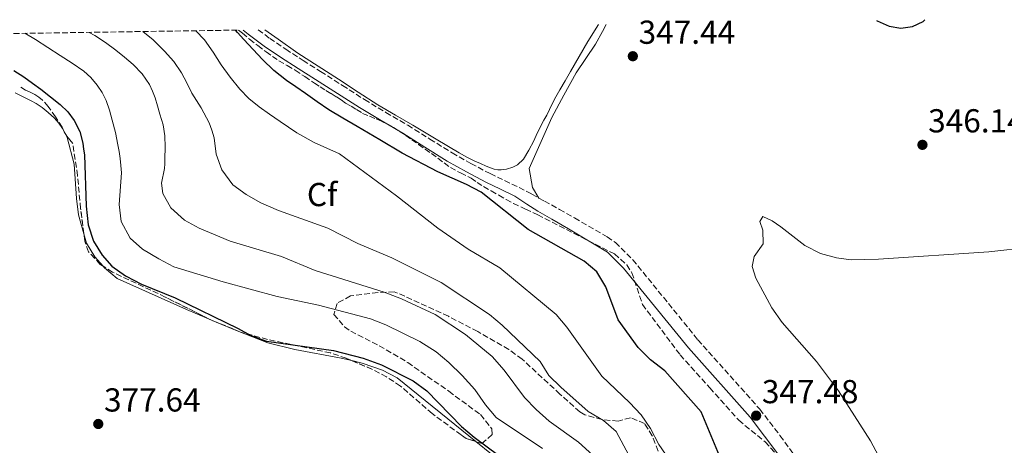
# Model space of a CAD drawing. Units: metres. Extents: x 605110 to 608591, y 4657506 to 4659871.
# Drawn here: x 607946 to 608243, y 4659738 to 4659866 of the extents above; entities that cross this region are included whole.
import ezdxf
from ezdxf.enums import TextEntityAlignment as Align

# ---------------------------------------------------------------- set-up
doc = ezdxf.new("R2010")
doc.units = ezdxf.units.M
doc.header["$MEASUREMENT"] = 0
doc.linetypes.add('DGN Style 3', pattern=[2.435890702152634, 1.739921930109024, -0.6959687720436097])
for name, color, linetype, lineweight in [('Camino', 7, 'DGN Style 3', 0), ('Cota de punto acotado terreno', 7, 'Continuous', 0), ('Curva de nivel directora', 30, 'Continuous', 30), ('Curva de nivel intermedia', 30, 'Continuous', 0), ('Etiqueta de zona arbolada', 92, 'Continuous', 0), ('Línea de cambio de uso (parcela vista)', 92, 'Continuous', 0), ('Margen derecho', 7, 'Continuous', 0), ('Punto acotado terreno (símbolo)', 7, 'Continuous', 0), ('Zona arbolada', 92, 'DGN Style 3', 0)]:
    doc.layers.add(name, color=color, linetype=linetype, lineweight=lineweight)
doc.styles.add('Style-Arial', font='arial.ttf')

# ---------------------------------------------------------------- blocks, each defined once
blk = doc.blocks.new('5PATER')
at = {"layer": 'Punto acotado terreno (símbolo)', "linetype": 'Continuous', "lineweight": 0}
h = blk.add_hatch(color=51, dxfattribs=at)
edge = h.paths.add_edge_path()
edge.add_ellipse((0, 0), major_axis=(-0.1095731443231308, -0.1110710700762829), ratio=0.9994222409660317, start_angle=0, end_angle=360)

msp = doc.modelspace()

# ---------------------------------------------------------------- linework, layer by layer
at = {"layer": 'Camino', "color": 7, "linetype": 'DGN Style 3', "lineweight": 0}
msp.add_polyline3d([(608018.2800000014, 4659862.870000003, 350.0200000000041), (608021.739999997, 4659860.290000001, 349.9400000000023), (608026.5799999986, 4659857.000000001, 349.8999999999942), (608031.8400000001, 4659853.640000001, 350.0099999999947), (608037.1099999984, 4659850.280000002, 350.0800000000017), (608043.7199999979, 4659846.050000001, 349.8600000000007), (608050.3399999985, 4659841.820000002, 349.6399999999994), (608056.8500000017, 4659837.930000001, 349.4999999999999), (608063.3999999985, 4659834.11, 349.3600000000005), (608070.1000000018, 4659829.920000004, 349.1900000000024), (608076.8099999975, 4659825.739999999, 349.0000000000001), (608082.5000000005, 4659822.510000002, 348.7899999999937), (608088.2899999997, 4659819.480000001, 348.570000000007), (608092.6599999993, 4659817.38, 348.429999999993), (608097.0200000001, 4659815.27, 348.2799999999989), (608100.8500000013, 4659813.280000002, 348.0000000000001), (608104.6499999987, 4659811.220000001, 347.7100000000065), (608109.2199999975, 4659808.66, 347.5099999999949), (608113.7899999984, 4659806.100000003, 347.300000000003), (608123.6400000011, 4659800.430000001, 347.5), (608126.1099999989, 4659798.720000001, 347.5), (608131.3599999992, 4659793.510000003, 347.4400000000024), (608150.9999999999, 4659769.38, 347.4400000000024), (608169.6799999991, 4659748.420000002, 347.479999999996), (608175.7800000012, 4659740.500000001, 347.3399999999966), (608195.8999999978, 4659712.480000001, 346.6199999999955)], dxfattribs=at)
at = {"layer": 'Curva de nivel directora', "color": 30, "linetype": 'Continuous', "lineweight": 30, "flags": 128}
for points, elevation in [([(608204.8799999988, 4659865.690000001), (608205.0800000001, 4659865.560000001), (608208.739999999, 4659863.99), (608212.2699999983, 4659863.320000002), (608215.82, 4659863.850000001), (608218.9600000004, 4659865.369999999), (608219.5300000004, 4659865.91)], 350), ([(608061.7800000003, 4659825.620000001), (608054.9599999984, 4659829.66), (608048.139999999, 4659833.700000001), (608043.8699999999, 4659836.230000001), (608039.6099999995, 4659838.770000001), (608036.0299999987, 4659841.170000001), (608032.5399999997, 4659843.680000001), (608029.6699999997, 4659845.619999999), (608026.7999999997, 4659847.57), (608023.04, 4659850.59), (608019.5599999999, 4659853.940000001), (608016.7300000002, 4659856.910000001), (608013.9499999996, 4659859.92), (608012.0299999996, 4659862.07), (608011.4399999996, 4659862.760000001)], 350), ([(607944.5099999993, 4659850.619999999), (607947.5599999981, 4659848.630000002), (607950.1199999995, 4659846.810000001), (607952.6499999998, 4659844.95), (607955.589999999, 4659842.690000001), (607958.459999999, 4659840.34), (607960.7900000003, 4659838.100000001), (607962.7500000006, 4659835.470000002), (607964.4000000001, 4659832.160000001), (607965.3099999998, 4659828.650000001), (607965.5600000002, 4659826.890000001), (607965.8099999983, 4659825.130000001), (607966.3, 4659809.640000002), (607966.9799999995, 4659804.08), (607968.6000000001, 4659799.150000001), (607971.1500000004, 4659794.84), (607974.1299999999, 4659791.539999999), (607978.209999999, 4659788.640000002), (607983.0499999983, 4659786.160000001), (607993.1699999992, 4659782.050000001), (608012.2699999987, 4659772.780000002), (608016.1, 4659770.650000001), (608020.8200000006, 4659768.980000001), (608040.9900000008, 4659766.090000001), (608049.9599999984, 4659763.830000001), (608055.4599999991, 4659761.790000001), (608065.0300000003, 4659756.960000001), (608069.2100000001, 4659753.910000003), (608079.5999999992, 4659743.25), (608083.4300000002, 4659740.029999999), (608090.9600000005, 4659734.470000003)], 375), ([(608160.0399999989, 4659728.320000002), (608151.980000001, 4659747.650000001), (608141.0199999998, 4659760), (608136.6499999999, 4659763.359999999), (608132.9399999996, 4659767.020000001), (608126.909999999, 4659775.410000003), (608123.1799999984, 4659785.330000003), (608120.5099999997, 4659789.830000001), (608116.6899999997, 4659793.040000001), (608099.7899999997, 4659802.660000001), (608085.5499999992, 4659813.910000001), (608081.1100000001, 4659816.220000002), (608072.5299999992, 4659820.010000001), (608061.7800000003, 4659825.620000001)], 350)]:
    msp.add_lwpolyline(points, dxfattribs=dict(at, elevation=elevation))
at = {"layer": 'Curva de nivel intermedia', "color": 30, "linetype": 'Continuous', "lineweight": 0, "flags": 128}
for points, elevation in [([(607947.7999999995, 4659861.8), (607951.0400000005, 4659859.899999999), (607954.7799999999, 4659857.499999999), (607958.5000000015, 4659855.08), (607962.0700000012, 4659852.760000001), (607965.6299999994, 4659850.4), (607967.7900000009, 4659848.470000001), (607969.6399999994, 4659846.16), (607971.1600000015, 4659843.929999999), (607972.3500000007, 4659841.54), (607973.39, 4659838.609999999), (607974.2400000016, 4659835.63), (607975.1600000003, 4659831.929999999), (607975.9500000017, 4659828.210000001), (607976.3099999991, 4659826.159999999), (607976.5900000008, 4659824.09), (607976.8099999998, 4659821.91), (607977.0300000012, 4659819.730000001), (607976.26, 4659810.199999998), (607976.9500000007, 4659805.029999998), (607979.6100000006, 4659800.06), (607983.3200000009, 4659796.7), (607988.300000001, 4659793.820000002), (607992.8300000017, 4659791.349999999), (608007.7400000002, 4659786.82), (608023.99, 4659782.439999999), (608036.4600000001, 4659779.829999999), (608052.1500000011, 4659775.680000001), (608056.7900000013, 4659773.829999999), (608067.1, 4659768.81), (608071.9600000015, 4659765.689999999), (608075.8200000017, 4659762.510000001), (608079.8899999997, 4659758.579999999), (608083.6800000005, 4659754.34), (608086.8700000001, 4659749.73), (608090.1400000004, 4659745.930000001), (608104.1400000014, 4659736.59)], 370.0000000000001), ([(607967.25, 4659862.09), (607969.0000000001, 4659861.100000001), (607972.1900000019, 4659859.01), (607975.2699999998, 4659856.739999999), (607977.9600000011, 4659854.630000001), (607980.5500000016, 4659852.380000001), (607983.2899999997, 4659849.619999997), (607985.4900000013, 4659846.41), (607986.4000000011, 4659844.390000001), (607987.1299999997, 4659842.3), (607987.8899999997, 4659839.890000001), (607988.6100000016, 4659837.460000001), (607989.5500000004, 4659834.220000001), (607990.1300000015, 4659830.92), (607990.1900000018, 4659827.42), (607990.1000000002, 4659823.92), (607990.0500000011, 4659822.480000001), (607990.0100000009, 4659821.039999999), (607989.1200000013, 4659816.630000001), (607989.4400000009, 4659813.509999998), (607991.8600000015, 4659809.13), (607996.01, 4659805.42), (608000.4600000003, 4659802.980000001), (608009.7699999998, 4659799.13), (608025.310000001, 4659794.449999999), (608035.47, 4659790.279999998), (608056.2599999993, 4659783.699999998), (608061.5099999999, 4659781.680000001), (608071.7400000002, 4659776.949999999), (608080.8900000011, 4659770.930000001), (608088.9000000019, 4659764.27), (608092.560000001, 4659760.179999999), (608098.700000001, 4659751.9), (608102.2200000014, 4659748.349999999), (608106.1500000008, 4659744.759999999), (608114.9999999999, 4659738.489999999), (608119.3300000017, 4659734.600000001)], 365.0000000000001), ([(607983.4700000007, 4659862.340000001), (607986.5500000007, 4659859.810000001), (607989.9600000016, 4659856.46), (607992.7800000003, 4659853.33), (607995.1699999997, 4659849.890000001), (607996.7300000021, 4659846.83), (607998.2499999999, 4659843.759999999), (608001.0300000003, 4659839.350000001), (608003.440000002, 4659834.779999998), (608004.230000001, 4659832.55), (608005.0100000012, 4659830.319999999), (608005.560000001, 4659825.310000001), (608007.290000001, 4659820.619999998), (608010.6200000015, 4659816.11), (608014.6700000016, 4659813.180000001), (608019.0800000017, 4659810.619999998), (608024.4500000007, 4659808.390000001), (608039.3200000012, 4659803.019999999), (608048.3300000011, 4659798.45), (608058.650000001, 4659794.109999999), (608073.5300000006, 4659786.670000001), (608088.1399999998, 4659777.019999999), (608091.9400000018, 4659773.779999998), (608103.4200000018, 4659762.850000001), (608106.01, 4659758.569999999), (608109.610000001, 4659755.060000001), (608117.9100000003, 4659747.74), (608122.5400000014, 4659745), (608126.3500000002, 4659741.73), (608131.6200000007, 4659731.77)], 359.9999999999999), ([(607999.4800000013, 4659862.579999999), (608002.0499999997, 4659859.869999998), (608004.6500000014, 4659856.149999999), (608007.1300000001, 4659852.34), (608009.8300000002, 4659848.599999999), (608012.7000000002, 4659844.96), (608015.4800000007, 4659842.119999998), (608018.5800000009, 4659839.62), (608021.6900000002, 4659837.390000002), (608024.8600000017, 4659835.239999998), (608029.9100000011, 4659831.819999999), (608035.1900000006, 4659828.83), (608038.9800000014, 4659827.13), (608042.7800000012, 4659825.42), (608060.0599999991, 4659812.76), (608072.4600000001, 4659803.07), (608081.6599999999, 4659796.730000001), (608091.2199999999, 4659791.069999999), (608108.2100000017, 4659776.99), (608111.4600000016, 4659773.190000001), (608121.9600000003, 4659758.369999998), (608130.3500000011, 4659750.489999999), (608133.9100000019, 4659746.71), (608136.7200000014, 4659742.57), (608139.1800000002, 4659737.74), (608142.3699999999, 4659733.279999998)], 355.0000000000001), ([(608207.9100000019, 4659729.79), (608203.0599999994, 4659738.890000002), (608193.4000000011, 4659753.980000001), (608186.7699999993, 4659762.850000001), (608176.4600000007, 4659774.59), (608173.3200000003, 4659779.04), (608168.5300000003, 4659787.899999999), (608167.4100000004, 4659791.439999999), (608168.0099999995, 4659794.509999999), (608170.6900000017, 4659798.350000001), (608170.570000001, 4659802.439999999), (608169.7000000015, 4659804.999999999), (608170.6500000014, 4659806.51), (608173.3800000006, 4659805.289999999), (608176.0700000018, 4659803.470000001), (608183.3300000017, 4659797.75), (608188.05, 4659795.41), (608192.8500000013, 4659794.029999998), (608197.3200000017, 4659793.460000001), (608205.5400000004, 4659793.630000001), (608238.8700000015, 4659795.84), (608251.450000001, 4659797.259999999)], 345.0000000000001)]:
    msp.add_lwpolyline(points, dxfattribs=dict(at, elevation=elevation))
at = {"layer": 'Línea de cambio de uso (parcela vista)', "color": 92, "linetype": 'Continuous', "lineweight": 0, "extrusion": (0.03545388787002549, -0.01504852524497671, 0.9992580065843112), "elevation": -48191.55930223551, "flags": 128}
msp.add_lwpolyline([(4526934.772246779, 1260046.294647705), (4526934.772246779, 1260043.828102055)], dxfattribs=at)
at = {"layer": 'Línea de cambio de uso (parcela vista)', "color": 92, "linetype": 'Continuous', "lineweight": 0}
for points in [[(608121.04, 4659864.42, 347.820000000007), (608117.7800000003, 4659859.34, 347.6999999999971), (608115.1600000003, 4659854.789999999, 347.6000000000058), (608112.54, 4659850.24, 347.5200000000041), (608110.9299999997, 4659847.51, 347.5), (608109.3300000001, 4659844.789999999, 347.4799999999959), (608108.1600000003, 4659842.67, 347.4400000000023), (608107.0499999998, 4659840.529999999, 347.4100000000035), (608106.2400000002, 4659838.82, 347.4600000000065), (608105.4199999999, 4659837.109999999, 347.5200000000041), (608104.5099999999, 4659835.57, 347.4700000000012), (608102.5, 4659831.710000001, 347.4100000000035), (608101.4299999997, 4659829.359999999, 347.429999999993), (608100, 4659826.539999999, 347.5500000000029), (608098.3600000005, 4659823.82, 347.7799999999988), (608096.5199999996, 4659822.16, 348.1600000000035), (608095.1600000003, 4659821.42, 348.1900000000023), (608093.2300000006, 4659820.83, 348.1900000000023), (608091.6399999997, 4659820.58, 348.1900000000023), (608090.5800000001, 4659820.58, 348.1900000000023), (608089.4699999997, 4659820.84, 348.1900000000023), (608087.0800000001, 4659821.76, 348.179999999993), (608085.3600000005, 4659822.5, 348.3000000000029), (608083.6600000003, 4659823.279999999, 348.429999999993), (608081.2999999998, 4659824.49, 348.4400000000023), (608078.9800000006, 4659825.789999999, 348.4499999999971), (608071.9800000006, 4659829.92, 348.5099999999948), (608064.9800000006, 4659834.050000001, 348.6100000000006), (608059.6799999997, 4659837.130000001, 348.7700000000041), (608054.4000000004, 4659840.27, 348.9499999999971), (608048.4199999999, 4659844.07, 349.1000000000058), (608042.5, 4659847.939999999, 349.2100000000065), (608036.3799999999, 4659851.890000001, 349.2799999999988), (608030.2599999999, 4659855.859999999, 349.3300000000018), (608024.29, 4659859.99, 349.3300000000018), (608020.3099999996, 4659862.9, 349.3500000000058)], [(608102.9900000002, 4659812.119999999, 347.8399999999965), (608101.0599999996, 4659815.33, 348.0399999999936), (608100.0499999998, 4659821.060000001, 347.9400000000023), (608106.8700000001, 4659836.390000001, 346.9400000000023), (608110.5599999996, 4659843.109999999, 346.9600000000065), (608114.2599999999, 4659849.84, 346.9799999999959), (608117.1699999999, 4659854.230000001, 347.1600000000035), (608120.1200000001, 4659858.58, 347.4799999999959), (608122.1799999997, 4659862.350000001, 347.7400000000052), (608123.3099999996, 4659864.449999999, 347.8800000000047)], [(607944.9199999999, 4659843.810000001, 376.4199999999983), (607946.5199999996, 4659843.02, 376.4100000000035), (607948.1200000001, 4659842.230000001, 376.3899999999995), (607949.7000000002, 4659841.439999999, 376.3600000000006), (607951.2699999996, 4659840.630000001, 376.3300000000018), (607953.0300000003, 4659839.42, 376.2299999999959), (607954.9199999999, 4659837.939999999, 376.1100000000006), (607956.8300000001, 4659836.189999999, 376.0599999999977), (607958.1100000005, 4659834.730000001, 376.0399999999936), (607959.1600000003, 4659833.109999999, 376.0399999999936), (607959.8799999999, 4659831.75, 376.0399999999936), (607960.5999999996, 4659830.390000001, 376.0500000000029), (607962.7100000001, 4659822.350000001, 376.3099999999977), (607963.4199999999, 4659811.960000001, 376.2400000000052), (607964.0599999996, 4659807.01, 376.1100000000006), (607965.6207999998, 4659801.351299999, 375.9440000000032)], [(607965.6207999998, 4659801.351299999, 375.9440000000032), (607966.4100000003, 4659798.49, 375.8600000000006), (607968.9299999997, 4659794.4, 375.6699999999983), (607971.4878000002, 4659791.5474, 375.7219999999944)], [(607971.4878000002, 4659791.5474, 375.7219999999944), (607971.8799999999, 4659791.109999999, 375.7299999999959), (607975.6799999997, 4659787.82, 375.7299999999959), (607996.6200000001, 4659778.52, 375.6699999999983), (608003.3224, 4659775.675100001, 375.3895000000048)], [(608005.5911999998, 4659774.712099999, 375.2945000000037), (608011.9100000003, 4659772.029999999, 375.0299999999988), (608021.2300000006, 4659768.42, 375.1999999999971), (608029.3200000003, 4659766.41, 375.6100000000006), (608043.3300000001, 4659763.83, 375.9199999999983), (608046.5071, 4659763.077400001, 375.8896999999997)], [(608046.5071, 4659763.077400001, 375.8896999999997), (608049.6200000001, 4659762.34, 375.8600000000006), (608055.7999999998, 4659760.220000001, 375.8000000000029), (608060.1900000004, 4659757.850000001, 375.429999999993), (608083.9704, 4659738.653999999, 374.9965999999986)], [(608083.9704, 4659738.653999999, 374.9965999999986), (608088.7199999997, 4659734.82, 374.9100000000035), (608093.6299999999, 4659731.33, 374.9700000000012), (608101.8300000001, 4659726.16, 374.9700000000012), (608106.0499999998, 4659723.029999999, 375.0299999999988), (608109.3600000005, 4659719.869999999, 375.2299999999959), (608110.2100000001, 4659716.220000001, 375.4799999999959), (608108.9699999997, 4659713.83, 375.5399999999936), (608106.0300000003, 4659711.66, 375.6100000000006), (608102.4500000002, 4659711.130000001, 375.8600000000006), (608098.0700000003, 4659711.800000001, 375.8600000000006), (608086.6699999999, 4659715.5, 376.3099999999977), (608078.8200000003, 4659718.039999999, 376.2400000000052), (608073.9199999999, 4659719.050000001, 376.1999999999971), (608063.7800000003, 4659720.130000001, 375.9900000000052), (608050.2800000003, 4659720.65, 375.8000000000029), (608042.79, 4659719.960000001, 375.6100000000006), (608036.2599999999, 4659718.74, 375.6699999999983), (608031.5800000001, 4659716.960000001, 375.6699999999983), (608027.7680000003, 4659715.169199999, 375.6699999999983)]]:
    msp.add_polyline3d(points, dxfattribs=at)
at = {"layer": 'Margen derecho', "color": 7, "linetype": 'Continuous', "lineweight": 0}
msp.add_polyline3d([(608013.6999999993, 4659862.800000001, 350.1000000000059), (608015.2899999986, 4659861.530000002, 350.050000000003), (608020.0799999986, 4659857.960000002, 349.9400000000023), (608025.0000000005, 4659854.610000002, 349.8999999999942), (608030.3099999989, 4659851.220000001, 350.0099999999947), (608035.5700000006, 4659847.870000003, 350.0800000000017), (608042.1799999999, 4659843.640000001, 349.8600000000007), (608048.8299999974, 4659839.390000002, 349.6399999999994), (608055.3899999999, 4659835.460000002, 349.4999999999999), (608061.9300000002, 4659831.66, 349.3600000000005), (608068.5899999987, 4659827.489999999, 349.1900000000024), (608075.3500000001, 4659823.280000003, 349.0000000000001), (608081.129999998, 4659820.000000002, 348.7899999999937), (608087.0100000009, 4659816.920000002, 348.570000000007), (608091.420000001, 4659814.800000003, 348.429999999993), (608095.7399999973, 4659812.710000004, 348.2799999999989), (608099.3899999994, 4659810.280000003, 348.0000000000001), (608102.6799999997, 4659808.11, 347.7100000000065), (608106.9399999998, 4659805.739999999, 347.5099999999949), (608111.8999999975, 4659802.830000003, 347.300000000003), (608123.6799999991, 4659795.800000002, 347.5), (608128.5599999985, 4659790.969999999, 347.4400000000024), (608148.1200000008, 4659766.930000001, 347.4400000000024), (608166.7600000022, 4659746.010000003, 347.479999999996), (608175.399999999, 4659734.600000001, 347.2599999999947)], dxfattribs=at)
at = {"layer": 'Zona arbolada', "color": 92, "linetype": 'DGN Style 3', "lineweight": 0, "extrusion": (-0.062108306875164, -0.1101694348804606, 0.99197038959599), "elevation": -550750.3206646392, "flags": 128}
msp.add_lwpolyline([(-1758729.283970271, 4322813.51675058), (-1758731.299808258, 4322813.259773325), (-1758731.733261706, 4322813.239215145)], dxfattribs=at)
at = {"layer": 'Zona arbolada', "color": 92, "linetype": 'DGN Style 3', "lineweight": 0, "extrusion": (-0.002944397781783796, -0.009932390323498838, 0.9999463376322573), "elevation": -47692.87908129299, "flags": 128}
msp.add_lwpolyline([(608055.5330096688, 4659514.29745987), (608051.1030583193, 4659516.617574316), (608044.9902077871, 4659519.215102444)], dxfattribs=at)
at = {"layer": 'Zona arbolada', "color": 92, "linetype": 'DGN Style 3', "lineweight": 0}
for points in [[(607912.7800000003, 4659861.27, 378.7700000000041), (608012.3300000001, 4659862.779999999, 356.1100000000006), (608013.4900000002, 4659861.800000001, 356.0500000000029), (608015.6900000004, 4659860.01, 355.929999999993), (608018.1600000003, 4659858.08, 355.8000000000029), (608020.6799999997, 4659856.210000001, 355.6699999999983), (608022.5800000001, 4659854.84, 355.5899999999965), (608024.5199999996, 4659853.539999999, 355.5200000000041), (608026.9900000002, 4659852.100000001, 355.4499999999971), (608029.4600000001, 4659850.66, 355.4199999999983), (608032.3399999999, 4659848.730000001, 355.4100000000035), (608035.2300000006, 4659846.810000001, 355.3899999999995), (608036.9500000002, 4659845.699999999, 355.3300000000018), (608038.6799999997, 4659844.600000001, 355.2799999999988), (608040.29, 4659843.600000001, 355.2400000000052), (608041.9000000004, 4659842.600000001, 355.2100000000065), (608043.2699999996, 4659841.689999999, 355.1900000000023), (608044.6399999997, 4659840.779999999, 355.1699999999983), (608046.29, 4659839.800000001, 355.1699999999983), (608047.9400000004, 4659838.83, 355.1699999999983), (608049.79, 4659837.66, 355.1199999999953), (608051.8300000001, 4659836.779999999, 355.0899999999965), (608053.8899999997, 4659835.970000001, 355.0599999999977), (608055.5499999998, 4659835.25, 355.0200000000041), (608057.2000000002, 4659834.49, 354.9799999999959), (608059.1200000001, 4659833.439999999, 354.9700000000012), (608062.8099999996, 4659831, 354.8699999999953), (608064.6399999997, 4659829.720000001, 354.7299999999959), (608066.6500000004, 4659828.310000001, 354.5399999999936), (608068.6600000003, 4659826.9, 354.3600000000006), (608070.6100000005, 4659825.52, 354.25), (608072.5499999998, 4659824.130000001, 354.1399999999995), (608074.4299999997, 4659822.710000001, 354), (608076.2999999998, 4659821.300000001, 353.8800000000047), (608079.3899999997, 4659819.67, 353.7400000000052), (608082.5300000003, 4659818.140000001, 353.6199999999953), (608084.3700000001, 4659816.84, 353.5099999999948), (608086.2400000002, 4659815.58, 353.4199999999983), (608088.5800000001, 4659814.27, 353.3399999999965), (608090.9199999999, 4659812.970000001, 353.2799999999988), (608093.0899999999, 4659811.67, 353.179999999993), (608095.3099999996, 4659810.470000001, 353.0899999999965), (608098.9800000006, 4659808.77, 353.0099999999948), (608102.6500000004, 4659807.07, 352.9400000000023), (608125.79, 4659795.26, 351.6000000000058), (608129.5099999999, 4659791.939999999, 351.6000000000058), (608131.0999999996, 4659789.550000001, 351.6000000000058), (608134.2699999996, 4659780.029999999, 351.6000000000058), (608145.6399999997, 4659764.810000001, 351.25), (608154.5999999996, 4659754.83, 351.2200000000012), (608163.3300000001, 4659745.08, 350.7100000000065), (608171.3200000003, 4659738.539999999, 350.8399999999965), (608177.9900000002, 4659731.100000001, 350.3300000000018)], [(608012.3300000001, 4659862.779999999, 356.1100000000006), (608013.4900000002, 4659861.800000001, 356.0500000000029), (608015.6900000004, 4659860.01, 355.929999999993), (608018.1600000003, 4659858.08, 355.8000000000029), (608020.6799999997, 4659856.210000001, 355.6699999999983), (608022.5800000001, 4659854.84, 355.5899999999965), (608024.5199999996, 4659853.539999999, 355.5200000000041), (608026.9900000002, 4659852.100000001, 355.4499999999971), (608029.4600000001, 4659850.66, 355.4199999999983), (608032.3399999999, 4659848.730000001, 355.4100000000035), (608035.2300000006, 4659846.810000001, 355.3899999999995), (608036.9500000002, 4659845.699999999, 355.3300000000018), (608038.6799999997, 4659844.600000001, 355.2799999999988), (608040.29, 4659843.600000001, 355.2400000000052), (608041.9000000004, 4659842.600000001, 355.2100000000065), (608043.2699999996, 4659841.689999999, 355.1900000000023), (608044.6399999997, 4659840.779999999, 355.1699999999983), (608046.29, 4659839.800000001, 355.1699999999983), (608047.9400000004, 4659838.83, 355.1699999999983), (608049.79, 4659837.66, 355.1199999999953), (608051.8300000001, 4659836.779999999, 355.0899999999965), (608053.8899999997, 4659835.970000001, 355.0599999999977), (608055.5499999998, 4659835.25, 355.0200000000041), (608057.2000000002, 4659834.49, 354.9799999999959), (608059.1200000001, 4659833.439999999, 354.9700000000012), (608062.8099999996, 4659831, 354.8699999999953), (608064.6399999997, 4659829.720000001, 354.7299999999959), (608066.6500000004, 4659828.310000001, 354.5399999999936), (608068.6600000003, 4659826.9, 354.3600000000006), (608070.6100000005, 4659825.52, 354.25), (608072.5499999998, 4659824.130000001, 354.1399999999995), (608074.4299999997, 4659822.710000001, 354), (608076.2999999998, 4659821.300000001, 353.8800000000047), (608079.3899999997, 4659819.67, 353.7400000000052), (608082.5300000003, 4659818.140000001, 353.6199999999953), (608084.3700000001, 4659816.84, 353.5099999999948), (608086.2400000002, 4659815.58, 353.4199999999983), (608088.5800000001, 4659814.27, 353.3399999999965), (608090.9199999999, 4659812.970000001, 353.2799999999988), (608093.0899999999, 4659811.67, 353.179999999993), (608095.3099999996, 4659810.470000001, 353.0899999999965), (608098.9800000006, 4659808.77, 353.0099999999948), (608102.6500000004, 4659807.07, 352.9400000000023), (608125.79, 4659795.26, 351.6000000000058), (608129.5099999999, 4659791.939999999, 351.6000000000058), (608131.0999999996, 4659789.550000001, 351.6000000000058), (608134.2699999996, 4659780.029999999, 351.6000000000058), (608145.6399999997, 4659764.810000001, 351.25), (608154.5999999996, 4659754.83, 351.2200000000012), (608163.3300000001, 4659745.08, 350.7100000000065), (608171.3200000003, 4659738.539999999, 350.8399999999965), (608177.9900000002, 4659731.100000001, 350.3300000000018)], [(608138.9699999997, 4659735.77, 359.2200000000012), (608137.2400000002, 4659740.380000001, 359.2599999999948), (608134.8899999997, 4659744.130000001, 359.4799999999959), (608130.6500000004, 4659745.850000001, 361.570000000007), (608126.9600000001, 4659744.789999999, 362.5899999999965), (608122.0099999999, 4659745.32, 363.0500000000029), (608116.8799999999, 4659746.689999999, 364.0899999999965), (608115.3499999996, 4659747.619999999, 364.3699999999953), (608109.3600000005, 4659752.960000001, 364.6199999999953), (608097.9400000004, 4659763.52, 366.4400000000023), (608093.9100000003, 4659766.470000001, 366.8099999999977), (608084.5499999998, 4659771.810000001, 366.9100000000035), (608075.6900000004, 4659776.449999999, 367.3300000000018), (608062.5300000003, 4659782.5, 367.9199999999983), (608059.3200000003, 4659783.850000001, 369.5099999999948), (608054.4400000004, 4659783.600000001, 370.5800000000018), (608046.1200000001, 4659782.57, 372.1199999999953), (608042.0700000003, 4659780.350000001, 373.8300000000018), (608041.1399999997, 4659777.01, 374.6600000000035), (608044.3399999999, 4659773.300000001, 375.570000000007), (608046.2300000006, 4659771.99, 375.8600000000006), (608054.7800000003, 4659767.560000001, 376.4400000000023), (608063.4100000003, 4659762.51, 376.6199999999953), (608075.7999999998, 4659753.83, 376.7400000000052), (608085.3899999997, 4659746.789999999, 377.7700000000041), (608088.7999999998, 4659742.52, 377.9799999999959), (608088.8899999997, 4659740.77, 378.0899999999965), (608085.7599999999, 4659738.060000001, 378.7899999999936), (608081.0599999996, 4659739.619999999, 378.8600000000006), (608079.5, 4659740.67, 378.9100000000035), (608070.7999999998, 4659747.08, 379.4799999999959), (608061.2199999997, 4659755.41, 379.9900000000052), (608057.0499999998, 4659758.16, 380.0399999999936), (608052.6200000001, 4659760.480000001, 380.0500000000029), (608044.8300000001, 4659763.789999999, 380.0599999999977), (608040.1100000005, 4659765.41, 380.0599999999977), (608021.0999999996, 4659769.439999999, 380), (608012.9699999997, 4659771.699999999, 379.8000000000029), (608003.7100000001, 4659775.480000001, 379.6399999999995), (607990.2400000002, 4659782.26, 379.5500000000029), (607974.3399999999, 4659789.74, 379.1499999999942), (607970.5999999996, 4659792.109999999, 379.1699999999983), (607967.0899999999, 4659795.880000001, 379.1999999999971), (607965.9100000003, 4659799.07, 379.2299999999959), (607964.6600000003, 4659808.930000001, 379.4199999999983), (607963.7400000002, 4659818.890000001, 379.3800000000047), (607962.2800000003, 4659828.59, 379.6999999999971), (607961.3899999997, 4659829.67, 379.6000000000058), (607960.5, 4659830.74, 379.5099999999948), (607959.7400000002, 4659832.08, 379.5), (607959.0800000001, 4659833.480000001, 379.5200000000041), (607957.0800000001, 4659836.65, 379.3699999999953), (607954.9000000004, 4659839.710000001, 379.2200000000012), (607953.1399999997, 4659841.619999999, 379.1300000000047), (607952.0499999998, 4659842.560000001, 379.1100000000006), (607950.8600000005, 4659843.359999999, 379.1000000000058), (607949.4699999997, 4659844.029999999, 379.0800000000018), (607948.0800000001, 4659844.699999999, 379.0599999999977), (607946.0300000003, 4659845.890000001, 379.0500000000029)], [(607965.6207999998, 4659801.351299999, 379.2740000000049), (607964.6600000003, 4659808.930000001, 379.4199999999983), (607963.7400000002, 4659818.890000001, 379.3800000000047), (607962.2800000003, 4659828.59, 379.6999999999971), (607961.3899999997, 4659829.67, 379.6000000000058), (607960.5, 4659830.74, 379.5099999999948), (607959.7400000002, 4659832.08, 379.5), (607959.0800000001, 4659833.480000001, 379.5200000000041), (607957.0800000001, 4659836.65, 379.3699999999953), (607954.9000000004, 4659839.710000001, 379.2200000000012), (607953.1399999997, 4659841.619999999, 379.1300000000047), (607952.0499999998, 4659842.560000001, 379.1100000000006), (607950.8600000005, 4659843.359999999, 379.1000000000058), (607949.4699999997, 4659844.029999999, 379.0800000000018), (607948.0800000001, 4659844.699999999, 379.0599999999977), (607946.0300000003, 4659845.890000001, 379.0500000000029)], [(607971.4878000002, 4659791.5474, 379.1652999999933), (607970.5999999996, 4659792.109999999, 379.1699999999983), (607967.0899999999, 4659795.880000001, 379.1999999999971), (607965.9100000003, 4659799.07, 379.2299999999959), (607965.6207999998, 4659801.351299999, 379.2740000000049)], [(608003.3224, 4659775.675100001, 379.6374000000069), (607990.2400000002, 4659782.26, 379.5500000000029), (607974.3399999999, 4659789.74, 379.1499999999942), (607971.4878000002, 4659791.5474, 379.1652999999933)], [(608138.9699999997, 4659735.77, 359.2200000000012), (608137.2400000002, 4659740.380000001, 359.2599999999948), (608134.8899999997, 4659744.130000001, 359.4799999999959), (608130.6500000004, 4659745.850000001, 361.570000000007), (608126.9600000001, 4659744.789999999, 362.5899999999965), (608122.0099999999, 4659745.32, 363.0500000000029), (608116.8799999999, 4659746.689999999, 364.0899999999965), (608115.3499999996, 4659747.619999999, 364.3699999999953), (608109.3600000005, 4659752.960000001, 364.6199999999953), (608097.9400000004, 4659763.52, 366.4400000000023), (608093.9100000003, 4659766.470000001, 366.8099999999977), (608084.5499999998, 4659771.810000001, 366.9100000000035), (608075.6900000004, 4659776.449999999, 367.3300000000018), (608062.5300000003, 4659782.5, 367.9199999999983), (608059.3200000003, 4659783.850000001, 369.5099999999948), (608054.4400000004, 4659783.600000001, 370.5800000000018), (608046.1200000001, 4659782.57, 372.1199999999953), (608042.0700000003, 4659780.350000001, 373.8300000000018), (608041.1399999997, 4659777.01, 374.6600000000035), (608044.3399999999, 4659773.300000001, 375.570000000007), (608046.2300000006, 4659771.99, 375.8600000000006), (608054.7800000003, 4659767.560000001, 376.4400000000023), (608063.4100000003, 4659762.51, 376.6199999999953), (608075.7999999998, 4659753.83, 376.7400000000052), (608085.3899999997, 4659746.789999999, 377.7700000000041), (608088.7999999998, 4659742.52, 377.9799999999959), (608088.8899999997, 4659740.77, 378.0899999999965), (608085.7599999999, 4659738.060000001, 378.7899999999936), (608083.9704, 4659738.653999999, 378.8166999999958)], [(608046.5071, 4659763.077400001, 380.0577999999951), (608044.8300000001, 4659763.789999999, 380.0599999999977), (608040.1100000005, 4659765.41, 380.0599999999977), (608021.0999999996, 4659769.439999999, 380), (608012.9699999997, 4659771.699999999, 379.8000000000029), (608005.5911999998, 4659774.712099999, 379.6725000000006)], [(608083.9704, 4659738.653999999, 378.8166999999958), (608081.0599999996, 4659739.619999999, 378.8600000000006), (608079.5, 4659740.67, 378.9100000000035), (608070.7999999998, 4659747.08, 379.4799999999959), (608061.2199999997, 4659755.41, 379.9900000000052), (608057.0499999998, 4659758.16, 380.0399999999936)]]:
    msp.add_polyline3d(points, dxfattribs=at)

# ---------------------------------------------------------------- block references
at = {"layer": 'Punto acotado terreno (símbolo)', "color": 7, "linetype": 'Continuous', "lineweight": 0, "xscale": 10, "yscale": 10, "zscale": 10}
for p in [(608131.3599999992, 4659854.890000001, 347.4400000000033), (608218.7800000017, 4659828.16, 346.1399999999999), (608168.5899999985, 4659746.469999999, 347.4799999999959), (607969.9999999994, 4659743.960000001, 377.6399999999999)]:
    msp.add_blockref('5PATER', p, dxfattribs=at)

# ---------------------------------------------------------------- texts
at = {"layer": 'Cota de punto acotado terreno', "color": 7, "linetype": 'Continuous', "lineweight": 0, "style": 'Style-Arial'}
for s, p in [('347.44', (608133.100000001, 4659858.640000001, 347.4400000000023)), ('346.14', (608220.5100000021, 4659831.91, 346.1399999999995)), ('347.48', (608170.3200000012, 4659750.219999999, 347.4799999999959)), ('377.64', (607971.7399999987, 4659747.710000001, 377.6399999999995))]:
    msp.add_text(s, height=7.000000000000002, dxfattribs=at).set_placement(p)
at = {"layer": 'Etiqueta de zona arbolada', "color": 92, "linetype": 'Continuous', "lineweight": 0, "style": 'Style-Arial'}
msp.add_text('Cf', height=7.000000000000002, dxfattribs=at).set_placement((608037.5694962416, 4659813.170010001, 358.179999999993), align=Align.MIDDLE_CENTER)

doc.saveas('drawing.dxf')
